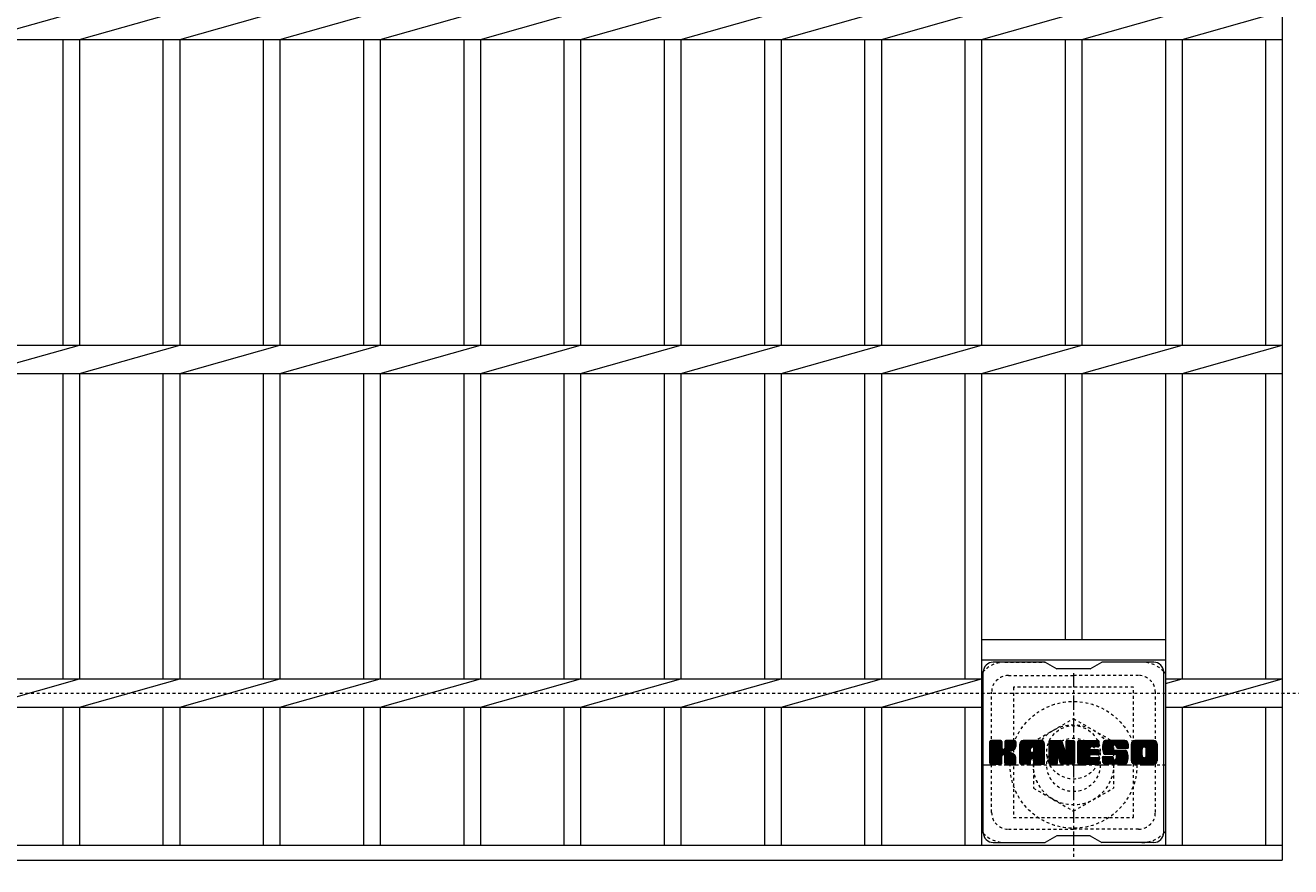
# Model space of a CAD drawing. Units: millimetres. Extents: x -1626 to -6, y -538 to 1142.
# Drawn here: x -694 to -316, y 585 to 837 of the extents above; entities that cross this region are included whole.
import ezdxf

# ---------------------------------------------------------------- set-up
doc = ezdxf.new("R2010")
doc.units = ezdxf.units.MM
doc.linetypes.add('中心線（短）', pattern=[6.773333, 4.233333, -0.846667, 0.846667, -0.846667])
doc.linetypes.add('点線（標準）', pattern=[1.693333, 0.846667, -0.846667])
for name, color, linetype in [('(K)ボルトキャップ', 6, 'Continuous'), ('(K)ボルト固定部', 2, 'Continuous'), ('(K)受枠', 2, 'Continuous'), ('(K)寸法', 7, 'Continuous'), ('(K)蓋', 3, 'Continuous')]:
    doc.layers.add(name, color=color, linetype=linetype)
doc.styles.add('(K)MSゴシック', font='MS Gothic.ttf')
doc.dimstyles.new('KAD-1', dxfattribs={"dimtxt": 3, "dimasz": 3, "dimexe": 1, "dimexo": 2, "dimgap": 1, "dimtad": 1, "dimdec": 1, "dimdsep": 46, "dimtxsty": '(K)MSゴシック', "dimblk": 'DOTSMALL', "dimcen": 0, "dimclrd": 7, "dimclre": 256, "dimclrt": 2, "dimadec": 1, "dimazin": 0, "dimtfac": 1, "dimtdec": 1, "dimtmove": 0, "dimatfit": 3, "dimldrblk": 'DOTSMALL', "dimfxl": 1, "dimtfill": 1, "dimlwd": 9, "dimlwe": -1, "dimarcsym": 0})

# ---------------------------------------------------------------- blocks, each defined once
blk = doc.blocks.new('_DotSmall')
at = {"color": 0, "linetype": 'ByBlock', "const_width": 0.5}
blk.add_lwpolyline([(-0.0625, 0, 1), (0.0625, 0, 1)], format="xyb", close=True, dxfattribs=at)
blk = doc.blocks.new('*D17')
at = {"layer": '(K)寸法', "transparency": 16777216}
for p, q in [((-1250.66, 567.77), (-1250.66, 391.53)), ((-380.66, 567.77), (-380.66, 391.53))]:
    blk.add_line(p, q, dxfattribs=at)
at = {"layer": '(K)寸法', "color": 7, "lineweight": 9, "transparency": 16777216}
blk.add_line((-1250.66, 401.53), (-380.66, 401.53), dxfattribs=at)
at = {"layer": 'Defpoints', "color": 0, "transparency": 16777216}
for p in [(-1250.66, 587.77), (-380.66, 587.77), (-380.66, 401.53)]:
    blk.add_point(p, dxfattribs=at)
at = {"layer": '(K)寸法', "color": 7, "lineweight": 9, "transparency": 16777216, "xscale": 30, "yscale": 30, "zscale": 30, "rotation": 180}
blk.add_blockref('_DotSmall', (-1250.66, 401.53), dxfattribs=at)
at = {"layer": '(K)寸法', "color": 7, "lineweight": 9, "transparency": 16777216, "xscale": 30, "yscale": 30, "zscale": 30}
blk.add_blockref('_DotSmall', (-380.66, 401.53), dxfattribs=at)
at = {"layer": '(K)寸法', "color": 2, "lineweight": 9, "transparency": 16777216, "insert": (-815.66, 426.53), "char_height": 30, "attachment_point": 5, "style": '(K)MSゴシック', "bg_fill": 3, "box_fill_scale": 1.1, "bg_fill_color": 256, "bg_fill_true_color": 13158600, "bg_fill_transparency": 0}
blk.add_mtext('870', dxfattribs=at)
blk = doc.blocks.new('*D18')
at = {"layer": '(K)寸法', "transparency": 16777216}
for p, q in [((-380.66, 567.77), (-380.66, 391.53)), ((-250.66, 567.77), (-250.66, 391.53))]:
    blk.add_line(p, q, dxfattribs=at)
at = {"layer": '(K)寸法', "color": 7, "lineweight": 9, "transparency": 16777216}
blk.add_line((-380.66, 401.53), (-250.66, 401.53), dxfattribs=at)
at = {"layer": 'Defpoints', "color": 0, "transparency": 16777216}
for p in [(-380.66, 587.77), (-250.66, 587.77), (-250.66, 401.53)]:
    blk.add_point(p, dxfattribs=at)
at = {"layer": '(K)寸法', "color": 7, "lineweight": 9, "transparency": 16777216, "xscale": 30, "yscale": 30, "zscale": 30, "rotation": 180}
blk.add_blockref('_DotSmall', (-380.66, 401.53), dxfattribs=at)
at = {"layer": '(K)寸法', "color": 7, "lineweight": 9, "transparency": 16777216, "xscale": 30, "yscale": 30, "zscale": 30}
blk.add_blockref('_DotSmall', (-250.66, 401.53), dxfattribs=at)
at = {"layer": '(K)寸法', "color": 2, "lineweight": 9, "transparency": 16777216, "insert": (-315.66, 426.53), "char_height": 30, "attachment_point": 5, "style": '(K)MSゴシック', "bg_fill": 3, "box_fill_scale": 1.1, "bg_fill_color": 256, "bg_fill_true_color": 13158600, "bg_fill_transparency": 0}
blk.add_mtext('130', dxfattribs=at)

msp = doc.modelspace()

# ---------------------------------------------------------------- linework, layer by layer
at = {"layer": '(K)ボルトキャップ', "color": 6, "linetype": 'Continuous', "lineweight": 9}
for p, q in [((-389.16, 646.02), (-404.66, 646.02)), ((-389.16, 646.02), (-385.66, 644.02)), ((-375.66, 644.02), (-385.66, 644.02)), ((-375.66, 644.02), (-372.16, 646.02)), ((-356.66, 646.02), (-372.16, 646.02)), ((-407.66, 595.02), (-407.66, 643.02)), ((-353.66, 595.02), (-353.66, 643.02)), ((-405.66, 622.17), (-405.28, 622.54)), ((-405.66, 621.97), (-405.09, 622.54)), ((-405.66, 621.78), (-404.9, 622.54)), ((-405.66, 621.59), (-404.71, 622.54)), ((-405.66, 621.4), (-404.51, 622.54)), ((-405.66, 621.21), (-404.32, 622.54)), ((-405.66, 621.02), (-404.13, 622.54)), ((-405.66, 620.82), (-403.94, 622.54)), ((-405.66, 620.63), (-403.75, 622.54)), ((-405.66, 620.44), (-403.56, 622.54)), ((-405.66, 620.25), (-403.36, 622.54)), ((-405.66, 620.06), (-403.17, 622.54)), ((-405.66, 619.87), (-402.98, 622.54)), ((-405.66, 619.67), (-402.79, 622.54)), ((-405.66, 619.48), (-402.6, 622.54)), ((-405.66, 619.29), (-402.41, 622.54)), ((-405.66, 619.1), (-402.26, 622.49)), ((-405.66, 618.91), (-402.17, 622.4)), ((-405.66, 618.72), (-402.12, 622.25)), ((-405.66, 615.8), (-405.66, 622.24)), ((-405.66, 618.52), (-402.12, 622.06)), ((-405.66, 618.33), (-402.12, 621.87)), ((-405.66, 618.14), (-402.12, 621.67)), ((-405.66, 617.95), (-402.12, 621.48)), ((-405.66, 617.76), (-402.12, 621.29)), ((-405.66, 617.56), (-402.12, 621.1)), ((-405.63, 615.67), (-398.76, 622.54)), ((-405.61, 622.41), (-405.52, 622.49)), ((-405.55, 615.56), (-398.57, 622.54)), ((-405.42, 615.5), (-398.38, 622.54)), ((-402.43, 622.54), (-405.36, 622.54)), ((-405.23, 615.49), (-398.2, 622.53)), ((-405.04, 615.49), (-398.07, 622.47)), ((-404.85, 615.49), (-397.99, 622.36)), ((-402.12, 622.24), (-402.12, 620.46)), ((-401.83, 618.32), (-397.96, 622.19)), ((-401.61, 618.36), (-397.96, 622)), ((-401.45, 618.32), (-397.96, 621.81)), ((-401.33, 618.24), (-397.96, 621.61)), ((-401.18, 620.32), (-398.95, 622.54)), ((-401.16, 622.26), (-400.87, 622.54)), ((-401.16, 622.06), (-400.68, 622.54)), ((-401.16, 621.87), (-400.49, 622.54)), ((-401.16, 621.68), (-400.3, 622.54)), ((-401.16, 621.49), (-400.1, 622.54)), ((-401.16, 621.3), (-399.91, 622.54)), ((-401.16, 621.11), (-399.72, 622.54)), ((-401.16, 620.91), (-399.53, 622.54)), ((-401.16, 620.72), (-399.34, 622.54)), ((-401.16, 620.53), (-399.15, 622.54)), ((-401.16, 622.24), (-401.16, 620.46)), ((-398.27, 622.54), (-400.86, 622.54)), ((-400.05, 619.34), (-397.96, 621.42)), ((-399.82, 619.37), (-397.96, 621.23)), ((-397.96, 622.24), (-397.96, 620.74)), ((-396.69, 621.55), (-395.69, 622.54)), ((-396.69, 621.36), (-395.5, 622.54)), ((-396.69, 621.17), (-395.31, 622.54)), ((-396.69, 620.98), (-395.12, 622.54)), ((-396.69, 620.78), (-394.93, 622.54)), ((-396.69, 620.59), (-394.74, 622.54)), ((-396.69, 620.4), (-394.54, 622.54)), ((-396.69, 620.21), (-394.35, 622.54)), ((-396.69, 620.02), (-394.16, 622.54)), ((-396.69, 619.83), (-393.97, 622.54)), ((-396.69, 619.63), (-393.78, 622.54)), ((-396.69, 619.44), (-393.59, 622.54)), ((-396.69, 619.25), (-393.39, 622.54)), ((-396.69, 619.06), (-393.2, 622.54)), ((-396.69, 618.87), (-393.01, 622.54)), ((-396.69, 618.67), (-392.82, 622.54)), ((-396.69, 618.48), (-392.63, 622.54)), ((-396.69, 618.29), (-392.44, 622.54)), ((-396.69, 618.1), (-392.24, 622.54)), ((-396.69, 617.91), (-392.05, 622.54)), ((-396.69, 617.72), (-391.86, 622.54)), ((-396.69, 617.52), (-391.67, 622.54)), ((-396.69, 617.33), (-391.48, 622.54)), ((-396.69, 617.14), (-391.28, 622.54)), ((-396.69, 615.8), (-396.69, 621.54)), ((-396.66, 621.77), (-395.91, 622.52)), ((-396.5, 622.12), (-396.27, 622.35)), ((-396.03, 615.49), (-389.46, 622.07)), ((-395.84, 615.49), (-389.4, 621.94)), ((-390.32, 622.54), (-395.68, 622.54)), ((-395.65, 615.49), (-389.35, 621.8)), ((-395.46, 615.49), (-389.32, 621.64)), ((-395.26, 615.49), (-389.31, 621.45)), ((-395.07, 615.49), (-389.31, 621.26)), ((-393.01, 620.62), (-391.09, 622.54)), ((-392.84, 620.6), (-390.9, 622.54)), ((-392.72, 620.54), (-390.71, 622.54)), ((-392.62, 620.44), (-390.52, 622.54)), ((-392.55, 620.32), (-390.33, 622.54)), ((-392.51, 620.17), (-390.15, 622.53)), ((-392.51, 619.98), (-390, 622.49)), ((-392.51, 619.79), (-389.86, 622.43)), ((-392.51, 619.59), (-389.74, 622.36)), ((-392.51, 619.4), (-389.63, 622.28)), ((-392.51, 619.21), (-389.54, 622.18)), ((-389.31, 615.8), (-389.31, 621.54)), ((-388.02, 622.17), (-387.64, 622.54)), ((-388.02, 621.98), (-387.45, 622.54)), ((-388.02, 621.78), (-387.26, 622.54)), ((-388.02, 621.59), (-387.07, 622.54)), ((-388.02, 621.4), (-386.87, 622.54)), ((-388.02, 621.21), (-386.68, 622.54)), ((-388.02, 621.02), (-386.49, 622.54)), ((-388.02, 620.83), (-386.3, 622.54)), ((-388.02, 620.63), (-386.11, 622.54)), ((-388.02, 620.44), (-385.92, 622.54)), ((-388.02, 620.25), (-385.72, 622.54)), ((-388.02, 620.06), (-385.53, 622.54)), ((-388.02, 619.87), (-385.34, 622.54)), ((-388.02, 619.68), (-385.15, 622.54)), ((-388.02, 619.48), (-384.96, 622.54)), ((-388.02, 619.29), (-384.77, 622.54)), ((-388.02, 619.1), (-384.57, 622.54)), ((-388.02, 618.91), (-384.39, 622.54)), ((-388.02, 618.72), (-384.25, 622.48)), ((-388.02, 618.53), (-384.17, 622.37)), ((-388.02, 622.24), (-388.02, 615.8)), ((-388.02, 618.33), (-384.12, 622.23)), ((-388.02, 618.14), (-384.07, 622.08)), ((-388.02, 617.95), (-384.03, 621.94)), ((-388.02, 617.76), (-383.98, 621.79)), ((-388.02, 617.57), (-383.93, 621.65)), ((-388.02, 617.37), (-383.89, 621.5)), ((-388.02, 617.18), (-383.84, 621.36)), ((-388.02, 616.99), (-383.79, 621.21)), ((-387.96, 622.42), (-387.89, 622.49)), ((-387.71, 622.54), (-384.44, 622.54)), ((-385.02, 617.3), (-380.36, 621.96)), ((-384.98, 617.16), (-380.36, 621.77)), ((-384.93, 617.01), (-380.36, 621.58)), ((-384.89, 616.86), (-380.36, 621.39)), ((-384.85, 616.71), (-380.36, 621.2)), ((-384.15, 622.33), (-383.23, 619.46)), ((-382.92, 622.28), (-382.66, 622.54)), ((-382.92, 622.08), (-382.47, 622.54)), ((-382.92, 621.89), (-382.27, 622.54)), ((-382.92, 621.7), (-382.08, 622.54)), ((-382.92, 621.51), (-381.89, 622.54)), ((-382.92, 621.32), (-381.7, 622.54)), ((-382.92, 621.13), (-381.51, 622.54)), ((-382.92, 620.93), (-381.31, 622.54)), ((-382.92, 620.74), (-381.12, 622.54)), ((-382.92, 620.55), (-380.93, 622.54)), ((-382.92, 620.36), (-380.74, 622.54)), ((-382.92, 620.17), (-380.56, 622.53)), ((-382.92, 619.98), (-380.45, 622.45)), ((-382.92, 619.78), (-380.37, 622.33)), ((-382.92, 622.24), (-382.92, 619.51)), ((-382.92, 619.59), (-380.36, 622.16)), ((-382.62, 622.54), (-380.66, 622.54)), ((-380.36, 622.24), (-380.36, 615.8)), ((-379.38, 622.17), (-379.01, 622.54)), ((-379.38, 621.98), (-378.82, 622.54)), ((-379.38, 621.79), (-378.63, 622.54)), ((-379.38, 621.6), (-378.44, 622.54)), ((-379.38, 621.41), (-378.25, 622.54)), ((-379.38, 621.22), (-378.06, 622.54)), ((-379.38, 621.02), (-377.86, 622.54)), ((-379.38, 620.83), (-377.67, 622.54)), ((-379.38, 620.64), (-377.48, 622.54)), ((-379.38, 620.45), (-377.29, 622.54)), ((-379.38, 620.26), (-377.1, 622.54)), ((-379.38, 620.07), (-376.9, 622.54)), ((-379.38, 619.87), (-376.71, 622.54)), ((-379.38, 619.68), (-376.52, 622.54)), ((-379.38, 619.49), (-376.33, 622.54)), ((-379.38, 619.3), (-376.14, 622.54)), ((-379.38, 619.11), (-375.95, 622.54)), ((-379.38, 618.91), (-375.75, 622.54)), ((-379.38, 618.72), (-375.56, 622.54)), ((-379.38, 618.53), (-375.37, 622.54)), ((-379.38, 618.34), (-375.18, 622.54)), ((-379.38, 618.15), (-374.99, 622.54)), ((-379.38, 617.96), (-374.8, 622.54)), ((-379.38, 617.76), (-374.6, 622.54)), ((-379.38, 617.57), (-374.41, 622.54)), ((-379.38, 617.38), (-374.22, 622.54)), ((-379.38, 617.19), (-374.03, 622.54)), ((-379.38, 617), (-373.84, 622.54)), ((-379.38, 615.8), (-379.38, 622.24)), ((-379.08, 622.54), (-373.28, 622.54)), ((-375.58, 620.61), (-373.65, 622.54)), ((-375.36, 620.64), (-373.45, 622.54)), ((-375.17, 620.64), (-373.26, 622.54)), ((-374.98, 620.64), (-373.12, 622.5)), ((-374.78, 620.64), (-373.02, 622.4)), ((-374.59, 620.64), (-372.97, 622.26)), ((-374.4, 620.64), (-372.97, 622.06)), ((-374.21, 620.64), (-372.97, 621.87)), ((-374.02, 620.64), (-372.97, 621.68)), ((-373.83, 620.64), (-372.97, 621.49)), ((-373.63, 620.64), (-372.97, 621.3)), ((-373.44, 620.64), (-372.97, 621.11)), ((-372.97, 620.94), (-372.97, 622.24)), ((-372, 620.74), (-370.19, 622.54)), ((-372, 620.54), (-370, 622.54)), ((-372, 620.35), (-369.81, 622.54)), ((-372, 620.17), (-369.62, 622.54)), ((-371.98, 620.95), (-370.39, 622.54)), ((-371.98, 619.99), (-369.43, 622.54)), ((-371.96, 619.82), (-369.24, 622.54)), ((-371.95, 621.17), (-370.58, 622.54)), ((-371.93, 619.65), (-369.04, 622.54)), ((-371.91, 621.41), (-370.77, 622.54)), ((-371.9, 619.49), (-368.85, 622.54)), ((-371.87, 619.34), (-368.66, 622.54)), ((-371.84, 621.66), (-370.96, 622.54)), ((-371.82, 619.19), (-368.47, 622.54)), ((-371.78, 619.04), (-368.28, 622.54)), ((-371.76, 621.94), (-371.15, 622.54)), ((-371.73, 618.9), (-368.09, 622.54)), ((-371.68, 618.76), (-367.89, 622.54)), ((-371.64, 622.25), (-371.39, 622.5)), ((-371.62, 618.63), (-367.7, 622.54)), ((-371.53, 618.52), (-367.51, 622.54)), ((-371.42, 618.44), (-367.32, 622.54)), ((-365.32, 622.54), (-371.18, 622.54)), ((-368.43, 621.24), (-367.13, 622.54)), ((-368.23, 621.25), (-366.93, 622.54)), ((-368.09, 621.2), (-366.74, 622.54)), ((-367.98, 621.12), (-366.55, 622.54)), ((-367.89, 621.01), (-366.36, 622.54)), ((-367.84, 620.87), (-366.17, 622.54)), ((-367.82, 620.69), (-365.98, 622.54)), ((-367.82, 620.51), (-365.78, 622.54)), ((-367.75, 620.38), (-365.59, 622.54)), ((-367.64, 620.3), (-365.4, 622.54)), ((-367.47, 620.28), (-365.21, 622.54)), ((-367.28, 620.28), (-365.05, 622.51)), ((-367.09, 620.28), (-364.91, 622.46)), ((-366.9, 620.28), (-364.79, 622.39)), ((-366.71, 620.28), (-364.67, 622.31)), ((-366.52, 620.28), (-364.58, 622.22)), ((-366.32, 620.28), (-364.49, 622.11)), ((-366.13, 620.28), (-364.42, 621.99)), ((-365.94, 620.28), (-364.36, 621.85)), ((-365.75, 620.28), (-364.32, 621.7)), ((-365.56, 620.28), (-364.31, 621.52)), ((-365.37, 620.28), (-364.31, 621.33)), ((-365.17, 620.28), (-364.31, 621.14)), ((-364.31, 621.54), (-364.31, 620.28)), ((-363.33, 621.54), (-362.33, 622.54)), ((-363.33, 621.35), (-362.14, 622.54)), ((-363.33, 621.16), (-361.95, 622.54)), ((-363.33, 620.97), (-361.76, 622.54)), ((-363.33, 620.77), (-361.57, 622.54)), ((-363.33, 620.58), (-361.37, 622.54)), ((-363.33, 620.39), (-361.18, 622.54)), ((-363.33, 620.2), (-360.99, 622.54)), ((-363.33, 620.01), (-360.8, 622.54)), ((-363.33, 619.82), (-360.61, 622.54)), ((-363.33, 619.62), (-360.42, 622.54)), ((-363.33, 619.43), (-360.22, 622.54)), ((-363.33, 619.24), (-360.03, 622.54)), ((-363.33, 619.05), (-359.84, 622.54)), ((-363.33, 618.86), (-359.65, 622.54)), ((-363.33, 618.67), (-359.46, 622.54)), ((-363.33, 618.47), (-359.27, 622.54)), ((-363.33, 618.28), (-359.07, 622.54)), ((-363.33, 618.09), (-358.88, 622.54)), ((-363.33, 617.9), (-358.69, 622.54)), ((-363.33, 617.71), (-358.5, 622.54)), ((-363.33, 617.52), (-358.31, 622.54)), ((-363.33, 617.32), (-358.12, 622.54)), ((-363.33, 617.13), (-357.92, 622.54)), ((-363.33, 616.5), (-363.33, 621.54)), ((-363.31, 621.76), (-362.55, 622.52)), ((-363.17, 622.09), (-362.88, 622.37)), ((-356.66, 622.54), (-362.33, 622.54)), ((-359.68, 620.59), (-357.73, 622.54)), ((-359.46, 620.62), (-357.54, 622.54)), ((-359.3, 620.59), (-357.35, 622.54)), ((-359.17, 620.53), (-357.16, 622.54)), ((-359.06, 620.44), (-356.96, 622.54)), ((-358.98, 620.34), (-356.77, 622.54)), ((-358.91, 620.21), (-356.58, 622.54)), ((-358.89, 617.94), (-355.66, 621.17)), ((-358.88, 620.05), (-356.42, 622.51)), ((-358.88, 619.86), (-356.28, 622.46)), ((-358.88, 619.67), (-356.15, 622.4)), ((-358.88, 619.48), (-356.04, 622.32)), ((-358.88, 619.29), (-355.94, 622.23)), ((-358.88, 619.09), (-355.85, 622.13)), ((-358.88, 618.9), (-355.77, 622.01)), ((-358.88, 618.71), (-355.72, 621.87)), ((-358.88, 618.52), (-355.68, 621.72)), ((-358.88, 618.33), (-355.66, 621.55)), ((-358.88, 618.14), (-355.66, 621.36)), ((-355.66, 621.54), (-355.66, 616.5)), ((-405.66, 617.37), (-402.12, 620.91)), ((-405.66, 617.18), (-402.12, 620.72)), ((-405.66, 616.99), (-402.12, 620.52)), ((-405.66, 616.8), (-402.11, 620.35)), ((-405.66, 616.61), (-402.05, 620.21)), ((-405.66, 616.41), (-401.96, 620.11)), ((-405.66, 616.22), (-401.85, 620.03)), ((-405.66, 615.84), (-401.49, 620.01)), ((-405.66, 616.03), (-401.7, 619.99)), ((-404.66, 615.49), (-402.08, 618.07)), ((-404.47, 615.49), (-402.12, 617.84)), ((-404.28, 615.49), (-402.12, 617.65)), ((-404.08, 615.49), (-402.12, 617.46)), ((-402.12, 615.8), (-402.12, 617.88)), ((-401.25, 618.14), (-400.21, 619.18)), ((-401.19, 618.01), (-400.15, 619.04)), ((-401.17, 617.84), (-400.01, 619)), ((-401.17, 617.64), (-399.83, 618.98)), ((-401.17, 617.45), (-399.67, 618.96)), ((-401.17, 617.26), (-399.51, 618.92)), ((-401.17, 617.07), (-399.36, 618.88)), ((-401.17, 616.88), (-399.21, 618.84)), ((-401.17, 616.69), (-399.07, 618.78)), ((-401.17, 616.49), (-398.94, 618.73)), ((-401.17, 616.3), (-398.81, 618.66)), ((-401.17, 616.11), (-398.68, 618.6)), ((-401.17, 615.92), (-398.56, 618.53)), ((-401.17, 615.8), (-401.17, 617.88)), ((-401.16, 615.73), (-398.45, 618.45)), ((-401.1, 615.6), (-398.33, 618.37)), ((-400.99, 615.52), (-398.24, 618.28)), ((-400.83, 615.49), (-398.15, 618.17)), ((-400.63, 615.49), (-398.08, 618.05)), ((-400.44, 615.49), (-398.02, 617.92)), ((-400.25, 615.49), (-397.98, 617.77)), ((-400.06, 615.49), (-397.96, 617.59)), ((-399.87, 615.49), (-397.96, 617.4)), ((-399.58, 619.43), (-397.96, 621.04)), ((-399.31, 619.5), (-397.96, 620.85)), ((-399.01, 619.61), (-397.97, 620.65)), ((-398.67, 619.76), (-398.02, 620.41)), ((-397.96, 615.8), (-397.96, 617.58)), ((-396.69, 616.95), (-393.49, 620.15)), ((-396.69, 616.76), (-393.49, 619.95)), ((-396.69, 616.57), (-393.49, 619.76)), ((-396.69, 616.37), (-393.49, 619.57)), ((-396.69, 616.18), (-393.49, 619.38)), ((-396.69, 615.99), (-393.49, 619.19)), ((-396.69, 615.8), (-393.46, 619.02)), ((-396.65, 615.65), (-393.3, 618.99)), ((-396.55, 615.55), (-393.11, 618.99)), ((-396.41, 615.5), (-392.92, 618.99)), ((-396.22, 615.49), (-392.73, 618.99)), ((-394.88, 615.49), (-389.31, 621.07)), ((-393.49, 619.09), (-393.49, 620.13)), ((-392.61, 618.99), (-393.39, 618.99)), ((-393.1, 617.08), (-389.31, 620.87)), ((-392.91, 617.08), (-389.31, 620.68)), ((-392.77, 617.03), (-389.31, 620.49)), ((-392.66, 616.95), (-389.31, 620.3)), ((-392.57, 616.85), (-389.31, 620.11)), ((-392.52, 616.71), (-389.31, 619.91)), ((-392.51, 619.09), (-392.51, 620.13)), ((-392.51, 616.53), (-389.31, 619.72)), ((-392.51, 616.33), (-389.31, 619.53)), ((-392.51, 616.14), (-389.31, 619.34)), ((-392.51, 615.95), (-389.31, 619.15)), ((-392.51, 615.76), (-389.31, 618.96)), ((-392.45, 615.62), (-389.31, 618.76)), ((-392.35, 615.53), (-389.31, 618.57)), ((-392.2, 615.49), (-389.31, 618.38)), ((-392.01, 615.49), (-389.31, 618.19)), ((-391.81, 615.49), (-389.31, 618)), ((-391.62, 615.49), (-389.31, 617.81)), ((-391.43, 615.49), (-389.31, 617.61)), ((-391.24, 615.49), (-389.31, 617.42)), ((-388.02, 616.8), (-383.75, 621.07)), ((-388.02, 616.61), (-383.7, 620.92)), ((-388.02, 616.42), (-383.65, 620.78)), ((-388.02, 616.22), (-383.61, 620.63)), ((-388.02, 616.03), (-383.56, 620.49)), ((-388.02, 615.84), (-383.52, 620.34)), ((-387.99, 615.68), (-383.47, 620.2)), ((-387.91, 615.57), (-383.42, 620.05)), ((-387.78, 615.5), (-383.38, 619.91)), ((-387.6, 615.49), (-385.47, 617.62)), ((-387.4, 615.49), (-385.49, 617.41)), ((-385.49, 615.8), (-385.49, 617.54)), ((-385.37, 617.72), (-383.33, 619.76)), ((-385.19, 617.71), (-383.28, 619.62)), ((-385.11, 617.6), (-383.24, 619.47)), ((-384.55, 615.71), (-385.11, 617.6)), ((-385.06, 617.45), (-383.15, 619.37)), ((-384.8, 616.56), (-380.36, 621.01)), ((-384.76, 616.42), (-380.36, 620.81)), ((-384.71, 616.27), (-380.36, 620.62)), ((-384.67, 616.12), (-380.36, 620.43)), ((-384.63, 615.97), (-380.36, 620.24)), ((-384.58, 615.82), (-380.36, 620.05)), ((-384.54, 615.68), (-380.36, 619.86)), ((-384.46, 615.57), (-380.36, 619.66)), ((-384.33, 615.5), (-380.36, 619.47)), ((-384.14, 615.49), (-380.36, 619.28)), ((-383.95, 615.49), (-380.36, 619.09)), ((-383.76, 615.49), (-380.36, 618.9)), ((-383.57, 615.49), (-380.36, 618.7)), ((-383.38, 615.49), (-380.36, 618.51)), ((-383.19, 615.49), (-380.36, 618.32)), ((-382.99, 615.49), (-380.36, 618.13)), ((-382.8, 615.49), (-380.36, 617.94)), ((-382.61, 615.49), (-380.36, 617.75)), ((-382.42, 615.49), (-380.36, 617.55)), ((-382.23, 615.49), (-380.36, 617.36)), ((-379.38, 616.81), (-375.81, 620.38)), ((-379.38, 616.61), (-375.84, 620.16)), ((-379.38, 616.42), (-375.79, 620.01)), ((-379.38, 616.23), (-375.71, 619.9)), ((-379.38, 616.04), (-375.59, 619.83)), ((-379.38, 615.85), (-375.44, 619.79)), ((-379.36, 615.68), (-375.24, 619.79)), ((-379.28, 615.57), (-375.05, 619.79)), ((-379.15, 615.5), (-374.86, 619.79)), ((-378.97, 615.49), (-374.67, 619.79)), ((-378.78, 615.49), (-374.48, 619.79)), ((-378.58, 615.49), (-374.29, 619.79)), ((-378.39, 615.49), (-374.09, 619.79)), ((-378.2, 615.49), (-375.84, 617.85)), ((-378.01, 615.49), (-375.82, 617.69)), ((-377.82, 615.49), (-375.75, 617.57)), ((-377.63, 615.49), (-375.64, 617.48)), ((-377.43, 615.49), (-375.5, 617.43)), ((-377.24, 615.49), (-375.32, 617.42)), ((-377.05, 615.49), (-375.12, 617.42)), ((-376.86, 615.49), (-374.93, 617.42)), ((-376.67, 615.49), (-374.74, 617.42)), ((-376.48, 615.49), (-374.55, 617.42)), ((-376.28, 615.49), (-374.36, 617.42)), ((-376.09, 615.49), (-374.17, 617.42)), ((-375.9, 615.49), (-373.97, 617.42)), ((-375.71, 615.49), (-373.78, 617.42)), ((-375.52, 615.49), (-373.59, 617.42)), ((-375.45, 618.24), (-373.9, 619.79)), ((-373.28, 618.24), (-375.43, 618.24)), ((-373.3, 617.42), (-375.43, 617.42)), ((-373.28, 620.64), (-375.42, 620.64)), ((-373.28, 619.79), (-375.42, 619.79)), ((-375.32, 615.49), (-373.4, 617.42)), ((-375.26, 618.24), (-373.71, 619.79)), ((-375.13, 615.49), (-373.22, 617.41)), ((-375.07, 618.24), (-373.52, 619.79)), ((-374.94, 615.49), (-373.1, 617.34)), ((-374.88, 618.24), (-373.33, 619.79)), ((-374.68, 618.24), (-373.16, 619.77)), ((-374.49, 618.24), (-373.05, 619.69)), ((-374.3, 618.24), (-372.98, 619.56)), ((-374.11, 618.24), (-372.97, 619.38)), ((-373.92, 618.24), (-372.97, 619.19)), ((-373.73, 618.24), (-372.97, 619)), ((-373.53, 618.24), (-372.97, 618.8)), ((-373.34, 618.24), (-372.97, 618.61)), ((-373.25, 620.64), (-372.97, 620.91)), ((-372.97, 618.55), (-372.97, 619.49)), ((-372.01, 617.28), (-371.54, 617.74)), ((-372.01, 617.09), (-371.35, 617.74)), ((-372.01, 616.9), (-371.16, 617.74)), ((-372.01, 616.71), (-370.97, 617.74)), ((-372.01, 616.51), (-370.78, 617.74)), ((-372.01, 617.44), (-372.01, 616.5)), ((-372, 617.47), (-371.74, 617.74)), ((-371.99, 616.34), (-370.59, 617.74)), ((-371.95, 616.18), (-370.39, 617.74)), ((-371.9, 616.05), (-370.2, 617.74)), ((-371.83, 615.93), (-370.01, 617.74)), ((-371.74, 615.82), (-369.82, 617.74)), ((-371.7, 617.74), (-369.1, 617.74)), ((-371.64, 615.73), (-369.63, 617.74)), ((-371.53, 615.65), (-369.44, 617.74)), ((-371.4, 615.58), (-369.24, 617.74)), ((-371.28, 618.39), (-368.81, 620.86)), ((-371.26, 615.53), (-369.06, 617.74)), ((-368.14, 618.38), (-371.18, 618.38)), ((-371.1, 618.38), (-368.82, 620.66)), ((-371.1, 615.5), (-368.92, 617.68)), ((-370.91, 618.38), (-368.82, 620.47)), ((-370.91, 615.49), (-368.83, 617.58)), ((-370.72, 618.38), (-368.82, 620.28)), ((-370.72, 615.49), (-368.8, 617.42)), ((-370.53, 618.38), (-368.82, 620.08)), ((-370.34, 618.38), (-368.81, 619.9)), ((-370.14, 618.38), (-368.75, 619.77)), ((-369.95, 618.38), (-368.64, 619.69)), ((-369.76, 618.38), (-368.47, 619.66)), ((-369.57, 618.38), (-368.28, 619.66)), ((-369.38, 618.38), (-368.09, 619.66)), ((-369.19, 615.49), (-365.03, 619.65)), ((-369.18, 618.38), (-367.9, 619.66)), ((-369, 615.49), (-364.89, 619.6)), ((-368.99, 618.38), (-367.71, 619.66)), ((-368.82, 619.96), (-368.82, 620.76)), ((-368.81, 615.49), (-364.78, 619.52)), ((-368.8, 618.38), (-367.52, 619.66)), ((-368.8, 617.44), (-368.8, 617.23)), ((-368.61, 618.38), (-367.32, 619.66)), ((-368.61, 615.49), (-364.7, 619.41)), ((-368.52, 619.66), (-365.13, 619.66)), ((-368.42, 618.38), (-367.13, 619.66)), ((-368.42, 615.49), (-364.64, 619.28)), ((-368.23, 618.38), (-366.94, 619.66)), ((-368.23, 615.49), (-364.59, 619.14)), ((-368.05, 618.36), (-366.75, 619.66)), ((-368.04, 615.49), (-364.54, 619)), ((-367.94, 616.94), (-365.22, 619.66)), ((-367.93, 618.29), (-366.56, 619.66)), ((-367.86, 618.17), (-366.37, 619.66)), ((-367.85, 615.49), (-364.49, 618.85)), ((-367.84, 617.99), (-366.17, 619.66)), ((-367.84, 617.8), (-365.98, 619.66)), ((-367.84, 617.61), (-365.79, 619.66)), ((-367.84, 617.42), (-365.6, 619.66)), ((-367.84, 617.23), (-365.41, 619.66)), ((-367.84, 618.07), (-367.84, 617.23)), ((-367.82, 620.58), (-367.82, 620.76)), ((-367.66, 615.49), (-364.45, 618.7)), ((-367.52, 620.28), (-364.31, 620.28)), ((-367.46, 615.49), (-364.41, 618.54)), ((-367.27, 615.49), (-364.38, 618.38)), ((-367.08, 615.49), (-364.36, 618.22)), ((-366.89, 615.49), (-364.34, 618.05)), ((-366.7, 615.49), (-364.32, 617.87)), ((-366.51, 615.49), (-364.31, 617.69)), ((-366.31, 615.49), (-364.31, 617.5)), ((-366.12, 615.49), (-364.32, 617.3)), ((-364.98, 620.28), (-364.31, 620.95)), ((-364.79, 620.28), (-364.31, 620.76)), ((-364.6, 620.28), (-364.31, 620.56)), ((-364.41, 620.28), (-364.31, 620.37)), ((-363.33, 616.94), (-360.08, 620.19)), ((-363.33, 616.75), (-360.11, 619.97)), ((-363.33, 616.56), (-360.11, 619.78)), ((-363.33, 616.37), (-360.11, 619.59)), ((-363.29, 616.21), (-360.11, 619.39)), ((-363.24, 616.08), (-360.11, 619.2)), ((-363.17, 615.95), (-360.11, 619.01)), ((-363.09, 615.84), (-360.11, 618.82)), ((-362.99, 615.75), (-360.11, 618.63)), ((-362.89, 615.66), (-360.11, 618.44)), ((-362.76, 615.59), (-360.11, 618.24)), ((-362.63, 615.54), (-360.11, 618.05)), ((-362.47, 615.5), (-360.09, 617.88)), ((-362.29, 615.49), (-360.04, 617.74)), ((-362.1, 615.49), (-359.96, 617.63)), ((-361.9, 615.49), (-359.86, 617.54)), ((-361.71, 615.49), (-359.74, 617.47)), ((-361.52, 615.49), (-359.59, 617.42)), ((-361.33, 615.49), (-359.4, 617.43)), ((-361.14, 615.49), (-355.66, 620.97)), ((-360.94, 615.49), (-355.66, 620.78)), ((-360.75, 615.49), (-355.66, 620.59)), ((-360.56, 615.49), (-355.66, 620.4)), ((-360.37, 615.49), (-355.66, 620.21)), ((-360.18, 615.49), (-355.66, 620.02)), ((-360.11, 618.03), (-360.11, 620)), ((-359.99, 615.49), (-355.66, 619.82)), ((-359.79, 615.49), (-355.66, 619.63)), ((-359.6, 615.49), (-355.66, 619.44)), ((-359.41, 615.49), (-355.66, 619.25)), ((-359.22, 615.49), (-355.66, 619.06)), ((-359.03, 615.49), (-355.66, 618.86)), ((-358.88, 618.03), (-358.88, 620)), ((-358.84, 615.49), (-355.66, 618.67)), ((-358.64, 615.49), (-355.66, 618.48)), ((-358.45, 615.49), (-355.66, 618.29)), ((-358.26, 615.49), (-355.66, 618.1)), ((-358.07, 615.49), (-355.66, 617.91)), ((-357.88, 615.49), (-355.66, 617.71)), ((-357.69, 615.49), (-355.66, 617.52)), ((-357.49, 615.49), (-355.66, 617.33)), ((-405.36, 615.49), (-402.43, 615.49)), ((-403.89, 615.49), (-402.12, 617.26)), ((-403.7, 615.49), (-402.12, 617.07)), ((-403.51, 615.49), (-402.12, 616.88)), ((-403.32, 615.49), (-402.12, 616.69)), ((-403.13, 615.49), (-402.12, 616.5)), ((-402.93, 615.49), (-402.12, 616.31)), ((-402.74, 615.49), (-402.12, 616.11)), ((-402.55, 615.49), (-402.12, 615.92)), ((-402.35, 615.5), (-402.13, 615.72)), ((-400.87, 615.49), (-398.26, 615.49)), ((-399.67, 615.49), (-397.96, 617.21)), ((-399.48, 615.49), (-397.96, 617.02)), ((-399.29, 615.49), (-397.96, 616.83)), ((-399.1, 615.49), (-397.96, 616.64)), ((-398.91, 615.49), (-397.96, 616.44)), ((-398.72, 615.49), (-397.96, 616.25)), ((-398.52, 615.49), (-397.96, 616.06)), ((-398.33, 615.49), (-397.96, 615.87)), ((-398.08, 615.55), (-398.02, 615.62)), ((-393.79, 615.49), (-396.38, 615.49)), ((-394.69, 615.49), (-393.48, 616.71)), ((-394.5, 615.49), (-393.49, 616.5)), ((-394.31, 615.49), (-393.49, 616.31)), ((-394.11, 615.49), (-393.49, 616.12)), ((-393.92, 615.49), (-393.49, 615.93)), ((-393.72, 615.5), (-393.5, 615.73)), ((-393.49, 615.8), (-393.49, 616.6)), ((-392.51, 615.8), (-392.51, 616.6)), ((-392.21, 615.49), (-389.61, 615.49)), ((-391.05, 615.49), (-389.31, 617.23)), ((-390.85, 615.49), (-389.31, 617.04)), ((-390.66, 615.49), (-389.31, 616.85)), ((-390.47, 615.49), (-389.31, 616.66)), ((-390.28, 615.49), (-389.31, 616.46)), ((-390.09, 615.49), (-389.31, 616.27)), ((-389.9, 615.49), (-389.31, 616.08)), ((-389.7, 615.49), (-389.31, 615.89)), ((-389.48, 615.52), (-389.34, 615.67)), ((-385.79, 615.49), (-387.71, 615.49)), ((-387.21, 615.49), (-385.49, 617.22)), ((-387.02, 615.49), (-385.49, 617.03)), ((-386.83, 615.49), (-385.49, 616.84)), ((-386.64, 615.49), (-385.49, 616.64)), ((-386.45, 615.49), (-385.49, 616.45)), ((-386.25, 615.49), (-385.49, 616.26)), ((-386.06, 615.49), (-385.49, 616.07)), ((-385.87, 615.49), (-385.49, 615.88)), ((-385.64, 615.54), (-385.53, 615.64)), ((-380.66, 615.49), (-384.26, 615.49)), ((-382.04, 615.49), (-380.36, 617.17)), ((-381.84, 615.49), (-380.36, 616.98)), ((-381.65, 615.49), (-380.36, 616.79)), ((-381.46, 615.49), (-380.36, 616.6)), ((-381.27, 615.49), (-380.36, 616.4)), ((-381.08, 615.49), (-380.36, 616.21)), ((-380.88, 615.49), (-380.36, 616.02)), ((-380.69, 615.49), (-380.36, 615.83)), ((-379.08, 615.49), (-373.3, 615.49)), ((-374.75, 615.49), (-373.02, 617.23)), ((-374.56, 615.49), (-373, 617.05)), ((-374.37, 615.49), (-373, 616.86)), ((-374.17, 615.49), (-373, 616.67)), ((-373.98, 615.49), (-373, 616.48)), ((-373.79, 615.49), (-373, 616.29)), ((-373.6, 615.49), (-373, 616.1)), ((-373.41, 615.49), (-373, 615.9)), ((-373.2, 615.51), (-373.02, 615.69)), ((-373, 615.8), (-373, 617.12)), ((-365.13, 615.49), (-371, 615.49)), ((-370.53, 615.49), (-368.8, 617.23)), ((-370.34, 615.49), (-368.77, 617.06)), ((-370.15, 615.49), (-368.7, 616.94)), ((-369.96, 615.49), (-368.61, 616.84)), ((-369.76, 615.49), (-368.48, 616.78)), ((-369.57, 615.49), (-368.32, 616.75)), ((-369.38, 615.49), (-368.03, 616.85)), ((-365.93, 615.49), (-364.34, 617.09)), ((-365.74, 615.49), (-364.37, 616.87)), ((-365.55, 615.49), (-364.41, 616.63)), ((-365.35, 615.49), (-364.47, 616.38)), ((-365.16, 615.49), (-364.56, 616.1)), ((-364.93, 615.54), (-364.68, 615.79)), ((-356.66, 615.49), (-362.33, 615.49)), ((-357.3, 615.49), (-355.66, 617.14)), ((-357.11, 615.49), (-355.66, 616.95)), ((-356.92, 615.49), (-355.66, 616.76)), ((-356.73, 615.49), (-355.66, 616.56)), ((-356.53, 615.5), (-355.67, 616.36)), ((-356.26, 615.58), (-355.74, 616.09)), ((-404.66, 592.02), (-389.12, 592.02)), ((-385.66, 594.02), (-389.12, 592.02)), ((-375.66, 594.02), (-385.66, 594.02)), ((-375.66, 594.02), (-372.19, 592.02)), ((-356.66, 592.02), (-372.19, 592.02))]:
    msp.add_line(p, q, dxfattribs=at)
at = {"layer": '(K)ボルトキャップ', "color": 6, "linetype": '点線（標準）', "lineweight": 9}
for p, q in [((-401.16, 646.02), (-389.16, 646.02)), ((-360.16, 646.02), (-372.16, 646.02)), ((-400.16, 642.02), (-380.66, 642.02)), ((-361.16, 642.02), (-380.66, 642.02)), ((-405.16, 601.02), (-405.16, 637.02)), ((-356.16, 601.02), (-356.16, 637.02)), ((-400.16, 596.02), (-380.66, 596.02)), ((-361.16, 596.02), (-380.66, 596.02)), ((-401.16, 592.02), (-389.12, 592.02)), ((-360.16, 592.02), (-372.19, 592.02))]:
    msp.add_line(p, q, dxfattribs=at)
at = {"layer": '(K)ボルトキャップ', "color": 4, "linetype": '点線（標準）', "lineweight": 9}
for p, q in [((-398.66, 638.52), (-398.66, 599.52)), ((-362.66, 638.52), (-398.66, 638.52)), ((-362.66, 599.52), (-362.66, 638.52)), ((-398.66, 599.52), (-362.66, 599.52))]:
    msp.add_line(p, q, dxfattribs=at)
msp.add_circle((-380.66, 619.02), 8, dxfattribs=at)
at = {"layer": '(K)ボルトキャップ', "color": 6, "linetype": 'Continuous', "lineweight": 9}
for centre, radius, start, end in [((-404.66, 643.02), 3, 90, 180), ((-356.66, 643.02), 3, 0, 90), ((-401.16, 637.02), 9, 136.1502, 141.0581), ((-360.16, 637.02), 9, 38.9439, 43.8466), ((-405.36, 622.24), 0.302, 90, 180), ((-402.43, 622.24), 0.302, 0, 90), ((-400.86, 622.24), 0.302, 90, 180), ((-398.27, 622.24), 0.302, 0, 90), ((-395.68, 621.54), 1.01, 90, 180), ((-390.32, 621.54), 1.01, 0, 90), ((-387.71, 622.24), 0.302, 90, 180), ((-384.44, 622.24), 0.302, 17.7564, 90), ((-382.62, 622.24), 0.302, 90, 180), ((-380.66, 622.24), 0.302, 0, 90), ((-379.08, 622.24), 0.302, 90, 180), ((-373.28, 622.24), 0.302, 0, 90), ((-367.44, 620.46), 4.56, 157.1011, 202.8989), ((-371.18, 622.04), 0.503, 90, 157.1011), ((-368.32, 620.76), 0.497, 0, 180), ((-365.32, 621.54), 1.01, 0, 90), ((-362.33, 621.54), 1.01, 90, 180), ((-356.66, 621.54), 1.01, 0, 90), ((-401.64, 620.46), 0.483, 180, 0), ((-401.65, 617.88), 0.478, 0, 180), ((-400.04, 619.17), 0.169, 97.3317, 266.5718), ((-400.61, 623.65), 4.35, 277.3317, 299.4207), ((-400.24, 615.85), 3.15, 53.7199, 86.5718), ((-398.97, 620.74), 1.01, 299.4207, 0), ((-398.97, 617.58), 1.01, 0, 53.7199), ((-393, 620.13), 0.49, 0, 180), ((-393.39, 619.09), 0.101, 180, 270), ((-392.61, 619.09), 0.101, 270, 0), ((-385.29, 617.54), 0.194, 16.4888, 180), ((-383.08, 619.51), 0.159, 197.7564, 0), ((-375.42, 620.22), 0.422, 90, 270), ((-375.43, 617.83), 0.412, 90, 270), ((-373.3, 617.12), 0.302, 0, 90), ((-373.28, 620.94), 0.302, 270, 0), ((-373.28, 619.49), 0.302, 0, 90), ((-373.28, 618.55), 0.302, 270, 0), ((-371.7, 617.44), 0.302, 90, 180), ((-371.18, 618.88), 0.503, 202.8989, 270), ((-369.1, 617.44), 0.302, 0, 90), ((-368.52, 619.96), 0.302, 180, 270), ((-368.14, 618.07), 0.302, 0, 90), ((-367.52, 620.58), 0.302, 180, 270), ((-365.13, 619.16), 0.503, 22.908, 90), ((-368.87, 617.58), 4.56, 337.092, 22.908), ((-359.5, 620), 0.617, 0, 180), ((-359.5, 618.03), 0.617, 180, 0), ((-405.36, 615.8), 0.302, 180, 270), ((-402.43, 615.8), 0.302, 270, 0), ((-400.87, 615.8), 0.302, 180, 270), ((-398.26, 615.8), 0.302, 270, 0), ((-396.38, 615.8), 0.302, 180, 270), ((-393.79, 615.8), 0.302, 270, 0), ((-393, 616.6), 0.49, 0, 180), ((-392.21, 615.8), 0.302, 180, 270), ((-389.61, 615.8), 0.302, 270, 0), ((-387.71, 615.8), 0.302, 180, 270), ((-385.79, 615.8), 0.302, 270, 0), ((-384.26, 615.8), 0.302, 196.4888, 270), ((-380.66, 615.8), 0.302, 270, 0), ((-379.08, 615.8), 0.302, 180, 270), ((-373.3, 615.8), 0.302, 270, 0), ((-371, 616.5), 1.01, 180, 270), ((-368.32, 617.23), 0.48, 180, 0), ((-365.13, 616), 0.503, 270, 337.092), ((-362.33, 616.5), 1.01, 180, 270), ((-356.66, 616.5), 1.01, 270, 0), ((-401.16, 601.02), 9, 218.9419, 223.8498), ((-404.66, 595.02), 3, 180, 270), ((-356.66, 595.02), 3, 270, 0), ((-360.16, 601.02), 9, 316.1534, 321.0561)]:
    msp.add_arc(centre, radius, start, end, dxfattribs=at)
at = {"layer": '(K)ボルトキャップ', "color": 6, "linetype": '点線（標準）', "lineweight": 9}
for centre, radius, start, end in [((-401.16, 637.02), 9, 90, 136.1502), ((-360.16, 637.02), 9, 43.8466, 90), ((-400.16, 637.02), 5, 90, 180), ((-361.16, 637.02), 5, 0, 90), ((-400.16, 601.02), 5, 180, 270), ((-361.16, 601.02), 5, 270, 0), ((-401.16, 601.02), 9, 223.8498, 270), ((-360.16, 601.02), 9, 270, 316.1534)]:
    msp.add_arc(centre, radius, start, end, dxfattribs=at)
at = {"layer": '(K)ボルト固定部', "color": 2, "linetype": '点線（標準）', "lineweight": 9}
for p, q in [((-392.66, 622.2), (-380.66, 629.13)), ((-380.66, 629.13), (-368.66, 622.2)), ((-392.66, 622.2), (-392.66, 608.34)), ((-368.66, 622.2), (-368.66, 608.34)), ((-392.66, 608.34), (-380.66, 601.41)), ((-380.66, 601.41), (-368.66, 608.34))]:
    msp.add_line(p, q, dxfattribs=at)
at = {"layer": '(K)ボルト固定部', "color": 2, "linetype": '中心線（短）', "lineweight": 9}
msp.add_line((-408.16, 615.27), (-353.16, 615.27), dxfattribs=at)
at = {"layer": '(K)ボルト固定部', "color": 2, "linetype": '点線（標準）', "lineweight": 9}
for radius in [19, 12, 8]:
    msp.add_circle((-380.66, 615.27), radius, dxfattribs=at)
at = {"layer": '(K)受枠', "color": 2, "linetype": '点線（標準）', "lineweight": 9}
msp.add_line((-1625.66, 636.77), (-5.66, 636.77), dxfattribs=at)
at = {"layer": '(K)蓋', "color": 3, "linetype": 'Continuous', "lineweight": 9}
for p, q in [((-708.16, 832.53), (-678.16, 841.01)), ((-678.16, 832.53), (-648.16, 841.01)), ((-648.16, 832.53), (-618.16, 841.01)), ((-618.16, 832.53), (-588.16, 841.01)), ((-588.16, 832.53), (-558.16, 841.01)), ((-558.16, 832.53), (-528.16, 841.01)), ((-528.16, 832.53), (-498.16, 841.01)), ((-498.16, 832.53), (-468.16, 841.01)), ((-468.16, 832.53), (-438.16, 841.01)), ((-438.16, 832.53), (-408.16, 841.01)), ((-408.16, 832.53), (-378.16, 841.01)), ((-378.16, 832.53), (-348.16, 841.01)), ((-348.16, 832.53), (-318.16, 841.01)), ((-1313.16, 832.53), (-318.16, 832.53)), ((-683.16, 832.53), (-683.16, 741.01)), ((-678.16, 832.53), (-678.16, 741.01)), ((-653.16, 832.53), (-653.16, 741.01)), ((-648.16, 832.53), (-648.16, 741.01)), ((-623.16, 832.53), (-623.16, 741.01)), ((-618.16, 832.53), (-618.16, 741.01)), ((-593.16, 832.53), (-593.16, 741.01)), ((-588.16, 832.53), (-588.16, 741.01)), ((-563.16, 832.53), (-563.16, 741.01)), ((-558.16, 832.53), (-558.16, 741.01)), ((-533.16, 832.53), (-533.16, 741.01)), ((-528.16, 832.53), (-528.16, 741.01)), ((-503.16, 832.53), (-503.16, 741.01)), ((-498.16, 832.53), (-498.16, 741.01)), ((-473.16, 832.53), (-473.16, 741.01)), ((-468.16, 832.53), (-468.16, 741.01)), ((-443.16, 832.53), (-443.16, 741.01)), ((-438.16, 832.53), (-438.16, 741.01)), ((-413.16, 832.53), (-413.16, 741.01)), ((-408.16, 832.53), (-408.16, 741.01)), ((-383.16, 832.53), (-383.16, 741.01)), ((-378.16, 832.53), (-378.16, 741.01)), ((-353.16, 832.53), (-353.16, 741.01)), ((-348.16, 832.53), (-348.16, 741.01)), ((-323.16, 832.53), (-323.16, 741.01)), ((-1313.16, 741.01), (-318.16, 741.01)), ((-708.16, 732.53), (-678.16, 741.01)), ((-678.16, 732.53), (-648.16, 741.01)), ((-648.16, 732.53), (-618.16, 741.01)), ((-618.16, 732.53), (-588.16, 741.01)), ((-588.16, 732.53), (-558.16, 741.01)), ((-558.16, 732.53), (-528.16, 741.01)), ((-528.16, 732.53), (-498.16, 741.01)), ((-498.16, 732.53), (-468.16, 741.01)), ((-468.16, 732.53), (-438.16, 741.01)), ((-438.16, 732.53), (-408.16, 741.01)), ((-408.16, 732.53), (-378.16, 741.01)), ((-378.16, 732.53), (-348.16, 741.01)), ((-348.16, 732.53), (-318.16, 741.01)), ((-1313.16, 732.53), (-318.16, 732.53)), ((-683.16, 732.53), (-683.16, 641.01)), ((-678.16, 732.53), (-678.16, 641.01)), ((-653.16, 732.53), (-653.16, 641.01)), ((-648.16, 732.53), (-648.16, 641.01)), ((-623.16, 732.53), (-623.16, 641.01)), ((-618.16, 732.53), (-618.16, 641.01)), ((-593.16, 732.53), (-593.16, 641.01)), ((-588.16, 732.53), (-588.16, 641.01)), ((-563.16, 732.53), (-563.16, 641.01)), ((-558.16, 732.53), (-558.16, 641.01)), ((-533.16, 732.53), (-533.16, 641.01)), ((-528.16, 732.53), (-528.16, 641.01)), ((-503.16, 732.53), (-503.16, 641.01)), ((-498.16, 732.53), (-498.16, 641.01)), ((-473.16, 732.53), (-473.16, 641.01)), ((-468.16, 732.53), (-468.16, 641.01)), ((-443.16, 732.53), (-443.16, 641.01)), ((-438.16, 732.53), (-438.16, 641.01)), ((-413.16, 732.53), (-413.16, 641.01)), ((-408.16, 732.53), (-408.16, 591.27)), ((-383.16, 732.53), (-383.16, 652.77)), ((-378.16, 732.53), (-378.16, 652.77)), ((-353.16, 732.53), (-353.16, 591.27)), ((-348.16, 732.53), (-348.16, 641.01)), ((-323.16, 732.53), (-323.16, 641.01)), ((-408.16, 652.77), (-353.16, 652.77)), ((-408.16, 646.77), (-353.16, 646.77)), ((-1223.16, 641.01), (-408.16, 641.01)), ((-708.16, 632.53), (-678.16, 641.01)), ((-678.16, 632.53), (-648.16, 641.01)), ((-648.16, 632.53), (-618.16, 641.01)), ((-618.16, 632.53), (-588.16, 641.01)), ((-588.16, 632.53), (-558.16, 641.01)), ((-558.16, 632.53), (-528.16, 641.01)), ((-528.16, 632.53), (-498.16, 641.01)), ((-498.16, 632.53), (-468.16, 641.01)), ((-468.16, 632.53), (-438.16, 641.01)), ((-438.16, 632.53), (-408.16, 641.01)), ((-353.16, 641.01), (-318.16, 641.01)), ((-353.16, 639.6), (-348.16, 641.01)), ((-348.16, 632.53), (-318.16, 641.01)), ((-1223.16, 632.53), (-408.16, 632.53)), ((-683.16, 632.53), (-683.16, 591.27)), ((-678.16, 632.53), (-678.16, 591.27)), ((-653.16, 632.53), (-653.16, 591.27)), ((-648.16, 632.53), (-648.16, 591.27)), ((-623.16, 632.53), (-623.16, 591.27)), ((-618.16, 632.53), (-618.16, 591.27)), ((-593.16, 632.53), (-593.16, 591.27)), ((-588.16, 632.53), (-588.16, 591.27)), ((-563.16, 632.53), (-563.16, 591.27)), ((-558.16, 632.53), (-558.16, 591.27)), ((-533.16, 632.53), (-533.16, 591.27)), ((-528.16, 632.53), (-528.16, 591.27)), ((-503.16, 632.53), (-503.16, 591.27)), ((-498.16, 632.53), (-498.16, 591.27)), ((-473.16, 632.53), (-473.16, 591.27)), ((-468.16, 632.53), (-468.16, 591.27)), ((-443.16, 632.53), (-443.16, 591.27)), ((-438.16, 632.53), (-438.16, 591.27)), ((-413.16, 632.53), (-413.16, 591.27)), ((-353.16, 632.53), (-318.16, 632.53)), ((-348.16, 632.53), (-348.16, 591.27)), ((-323.16, 632.53), (-323.16, 591.27)), ((-1313.16, 591.27), (-318.16, 591.27))]:
    msp.add_line(p, q, dxfattribs=at)

# ---------------------------------------------------------------- dimensions: what is measured, and where the dimension line sits
at = {"layer": '(K)寸法', "lineweight": 9}
dim = msp.add_linear_dim(base=(-380.66, 401.53), p1=(-1250.66, 587.77), p2=(-380.66, 587.77), dimstyle='KAD-1', dxfattribs=at)
dim.commit()
dim.dimension.update_dxf_attribs({"geometry": '*D17', "text_midpoint": (-815.66, 426.53)})

# ---------------------------------------------------------------- next in the draw order: dimensions: what is measured, and where the dimension line sits
dim = msp.add_linear_dim(base=(-250.66, 401.53), p1=(-380.66, 587.77), p2=(-250.66, 587.77), dimstyle='KAD-1', dxfattribs=at)
dim.commit()
dim.dimension.update_dxf_attribs({"geometry": '*D18', "text_midpoint": (-315.66, 426.53)})

# ---------------------------------------------------------------- next in the draw order: linework, layer by layer
at = {"layer": '(K)ボルト固定部', "color": 2, "linetype": '中心線（短）', "lineweight": 9}
msp.add_line((-380.66, 642.77), (-380.66, 587.77), dxfattribs=at)
at = {"layer": '(K)蓋', "color": 3, "linetype": 'Continuous', "lineweight": 9}
for p in [(-318.16, 986.77), (-1313.16, 586.77)]:
    msp.add_line(p, (-318.16, 586.77), dxfattribs=at)

doc.saveas('drawing.dxf')
